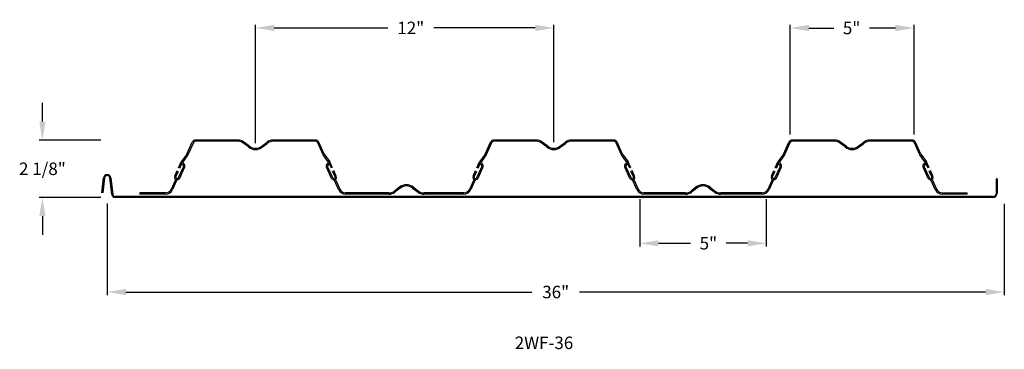
# Model space of a CAD drawing. Extents: x -2.7 to 36.9, y 29.1 to 42.3.
import ezdxf

# ---------------------------------------------------------------- set-up
doc = ezdxf.new("R2010")
doc.units = 0
doc.header["$MEASUREMENT"] = 0
doc.linetypes.add('HIDDEN', pattern=[0.375, 0.25, -0.125])
doc.layers.get('DEFPOINTS').update_dxf_attribs({"linetype": 'CONTINUOUS'})
for name, color, linetype in [('B-PROFILE', 5, 'CONTINUOUS'), ('COVERAGE', 7, 'CONTINUOUS'), ('DIMENSIONS', 7, 'CONTINUOUS'), ('HEIGHT', 7, 'CONTINUOUS'), ('PR-3W36', 5, 'CONTINUOUS'), ('TITLE', 7, 'CONTINUOUS')]:
    doc.layers.add(name, color=color, linetype=linetype)
doc.styles.add('ROMANS', font='romans.shx', dxfattribs={"height": 0.5})
doc.dimstyles.get("Standard").update_dxf_attribs({"dimscale": 2, "dimtxt": 0.5, "dimasz": 0.375, "dimexe": 0.0625, "dimexo": 0.125, "dimgap": 0.1875, "dimtad": 0, "dimtih": 1, "dimtoh": 1, "dimdec": 4, "dimzin": 1, "dimdsep": 46, "dimlunit": 5, "dimtxsty": 'ROMANS', "dimcen": 0.09375, "dimdle": 0.0625, "dimadec": 0, "dimazin": 0, "dimtfac": 1, "dimtdec": 4, "dimtix": 1, "dimtofl": 0, "dimtmove": 0, "dimatfit": 3, "dimfxl": 0, "dimfrac": 2, "dimtolj": 1, "dimtzin": 0, "dimarcsym": 0})

# ---------------------------------------------------------------- blocks, each defined once
blk = doc.blocks.new('*D2')
at = {"layer": 'DEFPOINTS', "color": 0}
for p in [(28.291, 42.01), (28.291, 37.493), (33.267, 37.493)]:
    blk.add_point(p, dxfattribs=at)
at = {"layer": 'DIMENSIONS', "color": 0, "lineweight": -2}
for p, q in [((28.291, 37.743), (28.291, 42.135)), ((29.041, 42.01), (30.036, 42.01)), ((32.517, 42.01), (31.477, 42.01)), ((33.267, 37.743), (33.267, 42.135))]:
    blk.add_line(p, q, dxfattribs=at)
at = {"layer": 'DIMENSIONS', "color": 0}
for points in [[(29.041, 42.135), (29.041, 41.885), (28.291, 42.01)], [(32.517, 42.135), (32.517, 41.885), (33.267, 42.01)]]:
    blk.add_solid(points, dxfattribs=at)
at = {"layer": 'DIMENSIONS', "color": 0, "insert": (30.756, 42.01), "char_height": 0.5, "attachment_point": 5, "style": 'ROMANS'}
blk.add_mtext('\\A1;5"', dxfattribs=at)
blk = doc.blocks.new('*D3')
at = {"layer": 'DEFPOINTS', "color": 0}
for p in [(6.815, 42.015), (18.797, 37.176), (6.815, 37.138)]:
    blk.add_point(p, dxfattribs=at)
at = {"layer": 'DIMENSIONS', "color": 0, "lineweight": -2}
for p, q in [((6.815, 37.388), (6.815, 42.14)), ((7.565, 42.015), (12.127, 42.015)), ((18.047, 42.015), (13.972, 42.015)), ((18.797, 37.426), (18.797, 42.14))]:
    blk.add_line(p, q, dxfattribs=at)
at = {"layer": 'DIMENSIONS', "color": 0}
for points in [[(7.565, 42.14), (7.565, 41.89), (6.815, 42.015)], [(18.047, 42.14), (18.047, 41.89), (18.797, 42.015)]]:
    blk.add_solid(points, dxfattribs=at)
at = {"layer": 'DIMENSIONS', "color": 0, "insert": (13.05, 42.015), "char_height": 0.5, "attachment_point": 5, "style": 'ROMANS'}
blk.add_mtext('\\A1;12"', dxfattribs=at)
blk = doc.blocks.new('*D4')
at = {"layer": 'COVERAGE', "color": 0, "lineweight": -2}
for p, q in [((0.857, 34.968), (0.857, 31.296)), ((36.888, 34.953), (36.888, 31.296)), ((1.607, 31.421), (17.912, 31.421)), ((36.138, 31.421), (19.829, 31.421))]:
    blk.add_line(p, q, dxfattribs=at)
at = {"layer": 'COVERAGE', "color": 0}
for points in [[(1.607, 31.546), (1.607, 31.296), (0.857, 31.421)], [(36.138, 31.546), (36.138, 31.296), (36.888, 31.421)]]:
    blk.add_solid(points, dxfattribs=at)
at = {"layer": 'DEFPOINTS', "color": 0}
for p in [(0.857, 35.218), (36.888, 35.203), (36.888, 31.421)]:
    blk.add_point(p, dxfattribs=at)
at = {"layer": 'COVERAGE', "color": 0, "insert": (18.871, 31.421), "char_height": 0.5, "attachment_point": 5, "style": 'ROMANS'}
blk.add_mtext('\\A1;36"', dxfattribs=at)
blk = doc.blocks.new('*D5')
at = {"layer": 'DEFPOINTS', "color": 0}
for p in [(-1.745, 37.511), (0.857, 37.511), (0.857, 35.218)]:
    blk.add_point(p, dxfattribs=at)
at = {"layer": 'HEIGHT', "color": 0, "lineweight": -2}
for p, q in [((-1.745, 38.261), (-1.745, 39.011)), ((0.607, 37.511), (-1.87, 37.511)), ((0.607, 35.218), (-1.87, 35.218)), ((-1.745, 34.468), (-1.745, 33.718))]:
    blk.add_line(p, q, dxfattribs=at)
at = {"layer": 'HEIGHT', "color": 0}
for points in [[(-1.87, 38.261), (-1.62, 38.261), (-1.745, 37.511)], [(-1.87, 34.468), (-1.62, 34.468), (-1.745, 35.218)]]:
    blk.add_solid(points, dxfattribs=at)
at = {"layer": 'HEIGHT', "color": 0, "insert": (-1.745, 36.364), "char_height": 0.5, "attachment_point": 5, "style": 'ROMANS'}
blk.add_mtext('\\A1;2 1/8"', dxfattribs=at)
blk = doc.blocks.new('*D6')
at = {"layer": 'DEFPOINTS', "color": 0}
for p in [(22.246, 35.396), (27.33, 35.396), (22.246, 33.376)]:
    blk.add_point(p, dxfattribs=at)
at = {"layer": 'DIMENSIONS', "color": 0, "lineweight": -2}
for p, q in [((22.246, 35.146), (22.246, 33.251)), ((27.33, 35.146), (27.33, 33.251)), ((22.996, 33.376), (24.281, 33.376)), ((26.58, 33.376), (25.722, 33.376))]:
    blk.add_line(p, q, dxfattribs=at)
at = {"layer": 'DIMENSIONS', "color": 0}
for points in [[(22.996, 33.501), (22.996, 33.251), (22.246, 33.376)], [(26.58, 33.501), (26.58, 33.251), (27.33, 33.376)]]:
    blk.add_solid(points, dxfattribs=at)
at = {"layer": 'DIMENSIONS', "color": 0, "insert": (25.002, 33.376), "char_height": 0.5, "attachment_point": 5, "style": 'ROMANS'}
blk.add_mtext('\\A1;5"', dxfattribs=at)

msp = doc.modelspace()

# ---------------------------------------------------------------- linework, layer by layer
at = {"layer": 'B-PROFILE'}
for p, q in [((0.64052, 35.39906), (0.71451, 36.00161)), ((0.74924, 35.99734), (0.67526, 35.39479)), ((1.04739, 35.33134), (0.96562, 35.99734)), ((1.00036, 36.00161), (1.08213, 35.3356)), ((36.56944, 35.39306), (36.56944, 35.95556)), ((36.60444, 35.95556), (36.56944, 35.95556)), ((36.60444, 35.95556), (36.60444, 35.39306)), ((36.42944, 35.25306), (1.17543, 35.25306)), ((36.42944, 35.21806), (1.17543, 35.21806))]:
    msp.add_line(p, q, dxfattribs=at)
for centre, radius, start, end in [((0.85743, 35.98406), 0.144, 7, 173), ((0.85743, 35.98406), 0.109, 7, 173), ((1.17543, 35.34706), 0.129, 187, 270), ((1.17543, 35.34706), 0.094, 187, 270), ((36.42944, 35.39306), 0.175, 270, 0), ((36.42944, 35.39306), 0.14, 270, 0)]:
    msp.add_arc(centre, radius, start, end, dxfattribs=at)
at = {"layer": 'PR-3W36'}
for p, q in [((4.05756, 36.94763), (4.27117, 37.4274)), ((4.31677, 37.4071), (4.10089, 36.92222)), ((6.10708, 37.51774), (4.41027, 37.51774)), ((6.10109, 37.46782), (4.41027, 37.46782)), ((6.56846, 37.27071), (6.3475, 37.43728)), ((6.52866, 37.23841), (6.34998, 37.38078)), ((7.06131, 37.27071), (7.28228, 37.43728)), ((7.10112, 37.23841), (7.27979, 37.38078)), ((9.22051, 37.51774), (7.5227, 37.51774)), ((9.22051, 37.46782), (7.52869, 37.46782)), ((9.52988, 36.92222), (9.314, 37.4071)), ((9.57322, 36.94763), (9.35961, 37.4274)), ((16.03953, 36.94763), (16.25314, 37.4274)), ((16.29874, 37.4071), (16.08286, 36.92222)), ((18.08905, 37.51774), (16.39224, 37.51774)), ((18.08306, 37.46782), (16.39224, 37.46782)), ((18.55043, 37.27071), (18.32947, 37.43728)), ((18.51063, 37.23841), (18.33195, 37.38078)), ((19.04328, 37.27071), (19.26425, 37.43728)), ((19.08309, 37.23841), (19.26176, 37.38078)), ((21.20248, 37.51774), (19.50467, 37.51774)), ((21.20248, 37.46782), (19.51066, 37.46782)), ((21.51185, 36.92222), (21.29597, 37.4071)), ((21.55519, 36.94763), (21.34158, 37.4274)), ((28.0215, 36.94763), (28.23511, 37.4274)), ((28.28071, 37.4071), (28.06483, 36.92222)), ((30.07102, 37.51774), (28.37421, 37.51774)), ((30.06503, 37.46782), (28.37421, 37.46782)), ((30.5324, 37.27071), (30.31144, 37.43728)), ((30.4926, 37.23841), (30.31392, 37.38078)), ((31.02525, 37.27071), (31.24622, 37.43728)), ((31.06506, 37.23841), (31.24373, 37.38078)), ((33.18445, 37.51774), (31.48664, 37.51774)), ((33.18445, 37.46782), (31.49263, 37.46782)), ((33.49382, 36.92222), (33.27794, 37.4071)), ((33.53716, 36.94763), (33.32355, 37.4274)), ((4.05756, 36.94763), (3.82973, 36.64277)), ((4.10089, 36.92222), (3.9063, 36.66184)), ((9.72447, 36.66184), (9.52988, 36.92222)), ((9.57322, 36.94763), (9.80104, 36.64277)), ((16.03953, 36.94763), (15.8117, 36.64277)), ((16.08286, 36.92222), (15.88827, 36.66184)), ((21.70644, 36.66184), (21.51185, 36.92222)), ((21.55519, 36.94763), (21.78301, 36.64277)), ((28.0215, 36.94763), (27.79367, 36.64277)), ((28.06483, 36.92222), (27.87024, 36.66184)), ((33.68841, 36.66184), (33.49382, 36.92222)), ((33.53716, 36.94763), (33.76498, 36.64277)), ((3.72662, 36.01131), (3.92153, 36.44907)), ((3.96713, 36.42876), (3.76569, 35.9763)), ((3.88718, 36.53593), (3.90291, 36.52365)), ((3.9179, 36.57529), (3.93363, 36.563)), ((9.86509, 35.9763), (9.66364, 36.42876)), ((9.69714, 36.563), (9.71288, 36.57529)), ((9.70925, 36.44907), (9.90415, 36.01131)), ((9.7436, 36.53593), (9.72786, 36.52365)), ((15.70859, 36.01131), (15.9035, 36.44907)), ((15.9491, 36.42876), (15.74766, 35.9763)), ((15.86915, 36.53593), (15.88488, 36.52365)), ((15.89987, 36.57529), (15.9156, 36.563)), ((21.84706, 35.9763), (21.64561, 36.42876)), ((21.67911, 36.563), (21.69485, 36.57529)), ((21.69122, 36.44907), (21.88612, 36.01131)), ((21.72557, 36.53593), (21.70983, 36.52365)), ((27.69056, 36.01131), (27.88547, 36.44907)), ((27.93107, 36.42876), (27.72963, 35.9763)), ((27.85112, 36.53593), (27.86685, 36.52365)), ((27.88184, 36.57529), (27.89757, 36.563)), ((33.82903, 35.9763), (33.62758, 36.42876)), ((33.66108, 36.563), (33.67682, 36.57529)), ((33.67319, 36.44907), (33.86809, 36.01131)), ((33.70754, 36.53593), (33.6918, 36.52365)), ((3.62188, 35.98823), (3.63646, 35.96454)), ((10.0089, 35.98823), (9.99432, 35.96454)), ((15.60385, 35.98823), (15.61843, 35.96454)), ((21.99087, 35.98823), (21.97629, 35.96454)), ((27.58582, 35.98823), (27.6004, 35.96454)), ((33.97284, 35.98823), (33.95826, 35.96454)), ((3.43593, 35.55143), (3.59416, 35.90681)), ((3.6414, 35.89018), (3.48154, 35.53112)), ((3.57936, 35.96206), (3.59394, 35.93837)), ((3.61972, 35.93534), (3.70106, 35.98279)), ((3.74012, 35.94778), (3.6414, 35.89018)), ((9.98938, 35.89018), (9.89065, 35.94778)), ((9.92972, 35.98279), (10.01106, 35.93534)), ((10.14924, 35.53112), (9.98938, 35.89018)), ((10.03662, 35.90681), (10.19485, 35.55143)), ((10.05142, 35.96206), (10.03684, 35.93837)), ((12.63034, 35.59304), (12.40937, 35.42647)), ((12.59053, 35.62534), (12.41186, 35.48297)), ((13.12319, 35.59304), (13.34416, 35.42647)), ((13.163, 35.62534), (13.34167, 35.48297)), ((15.4179, 35.55143), (15.57613, 35.90681)), ((15.62337, 35.89018), (15.46351, 35.53112)), ((15.56133, 35.96206), (15.57591, 35.93837)), ((15.60169, 35.93534), (15.68303, 35.98279)), ((15.72209, 35.94778), (15.62337, 35.89018)), ((21.97135, 35.89018), (21.87262, 35.94778)), ((21.91169, 35.98279), (21.99303, 35.93534)), ((22.13121, 35.53112), (21.97135, 35.89018)), ((22.01859, 35.90681), (22.17682, 35.55143)), ((22.03339, 35.96206), (22.01881, 35.93837)), ((24.54192, 35.59304), (24.32095, 35.42647)), ((24.50211, 35.62534), (24.32344, 35.48297)), ((25.03477, 35.59304), (25.25574, 35.42647)), ((25.07458, 35.62534), (25.25325, 35.48297)), ((27.39987, 35.55143), (27.5581, 35.90681)), ((27.60534, 35.89018), (27.44548, 35.53112)), ((27.5433, 35.96206), (27.55788, 35.93837)), ((27.58366, 35.93534), (27.665, 35.98279)), ((27.70406, 35.94778), (27.60534, 35.89018)), ((33.95332, 35.89018), (33.85459, 35.94778)), ((33.89366, 35.98279), (33.975, 35.93534)), ((34.11318, 35.53112), (33.95332, 35.89018)), ((34.00056, 35.90681), (34.15879, 35.55143)), ((34.01536, 35.96206), (34.00078, 35.93837)), ((3.19648, 35.39593), (2.16314, 35.39593)), ((2.16314, 35.39593), (2.16314, 35.34601)), ((3.19648, 35.34601), (2.16314, 35.34601)), ((12.16296, 35.39593), (10.43429, 35.39593)), ((12.16896, 35.34601), (10.43429, 35.34601)), ((15.17845, 35.34601), (13.58458, 35.34601)), ((15.17845, 35.39593), (13.59057, 35.39593)), ((24.07454, 35.39593), (22.41626, 35.39593)), ((24.08053, 35.34601), (22.41626, 35.34601)), ((27.16042, 35.34601), (25.49615, 35.34601)), ((27.16042, 35.39593), (25.50215, 35.39593)), ((34.39823, 35.39593), (35.39158, 35.39593)), ((35.39158, 35.34601), (34.39823, 35.34601)), ((35.39158, 35.34601), (35.39158, 35.39593))]:
    msp.add_line(p, q, dxfattribs=at)
at = {"layer": 'PR-3W36', "linetype": 'HIDDEN'}
for p, q in [((3.5724, 36.06663), (3.82636, 36.63703)), ((3.61801, 36.04632), (3.85439, 36.57723)), ((10.01276, 36.04632), (9.77639, 36.57723)), ((10.05837, 36.06663), (9.80441, 36.63703)), ((15.55437, 36.06663), (15.80833, 36.63703)), ((15.59998, 36.04632), (15.83636, 36.57723)), ((21.99473, 36.04632), (21.75836, 36.57723)), ((22.04034, 36.06663), (21.78638, 36.63703)), ((27.53634, 36.06663), (27.7903, 36.63703)), ((27.58195, 36.04632), (27.81833, 36.57723)), ((33.9767, 36.04632), (33.74033, 36.57723)), ((34.02231, 36.06663), (33.76835, 36.63703))]:
    msp.add_line(p, q, dxfattribs=at)
at = {"layer": 'PR-3W36'}
for centre, radius, start, end in [((4.41027, 37.36547), 0.15227, 90, 156), ((4.41027, 37.36547), 0.10235, 90, 156), ((6.10109, 37.06842), 0.3994, 51.451069, 90), ((6.10708, 37.11834), 0.3994, 52.990867, 90), ((6.81489, 37.59762), 0.45931, 231.451069, 308.548931), ((6.81489, 37.59762), 0.40938, 232.990867, 307.009133), ((7.52869, 37.06842), 0.3994, 90, 128.548931), ((7.5227, 37.11834), 0.3994, 90, 127.009133), ((9.22051, 37.36547), 0.15227, 24, 90), ((9.22051, 37.36547), 0.10235, 24, 90), ((16.39224, 37.36547), 0.15227, 90, 156), ((16.39224, 37.36547), 0.10235, 90, 156), ((18.08306, 37.06842), 0.3994, 51.451069, 90), ((18.08905, 37.11834), 0.3994, 52.990867, 90), ((18.79686, 37.59762), 0.45931, 231.451069, 308.548931), ((18.79686, 37.59762), 0.40938, 232.990867, 307.009133), ((19.51066, 37.06842), 0.3994, 90, 128.548931), ((19.50467, 37.11834), 0.3994, 90, 127.009133), ((21.20248, 37.36547), 0.15227, 24, 90), ((21.20248, 37.36547), 0.10235, 24, 90), ((28.37421, 37.36547), 0.15227, 90, 156), ((28.37421, 37.36547), 0.10235, 90, 156), ((30.06503, 37.06842), 0.3994, 51.451069, 90), ((30.07102, 37.11834), 0.3994, 52.990867, 90), ((30.77883, 37.59762), 0.45931, 231.451069, 308.548931), ((30.77883, 37.59762), 0.40938, 232.990867, 307.009133), ((31.49263, 37.06842), 0.3994, 90, 128.548931), ((31.48664, 37.11834), 0.3994, 90, 127.009133), ((33.18445, 37.36547), 0.15227, 24, 90), ((33.18445, 37.36547), 0.10235, 24, 90), ((3.85373, 36.62484), 0.02995, 143.228757, 156), ((3.95629, 36.62448), 0.11233, 143.228757, 232.025653), ((3.95629, 36.62448), 0.06241, 143.228757, 232.025653), ((3.86452, 36.47445), 0.06241, 336, 52.025653), ((3.86452, 36.47445), 0.11233, 336, 52.025653), ((9.76626, 36.47445), 0.11233, 127.974347, 204), ((9.76626, 36.47445), 0.06241, 127.974347, 204), ((9.67448, 36.62448), 0.06241, 307.974347, 36.771243), ((9.67448, 36.62448), 0.11233, 307.974347, 36.771243), ((9.77705, 36.62484), 0.02995, 24, 36.771243), ((15.8357, 36.62484), 0.02995, 143.228757, 156), ((15.93826, 36.62448), 0.11233, 143.228757, 232.025653), ((15.93826, 36.62448), 0.06241, 143.228757, 232.025653), ((15.84649, 36.47445), 0.06241, 336, 52.025653), ((15.84649, 36.47445), 0.11233, 336, 52.025653), ((21.74823, 36.47445), 0.11233, 127.974347, 204), ((21.74823, 36.47445), 0.06241, 127.974347, 204), ((21.65645, 36.62448), 0.06241, 307.974347, 36.771243), ((21.65645, 36.62448), 0.11233, 307.974347, 36.771243), ((21.75902, 36.62484), 0.02995, 24, 36.771243), ((27.81767, 36.62484), 0.02995, 143.228757, 156), ((27.92023, 36.62448), 0.11233, 143.228757, 232.025653), ((27.92023, 36.62448), 0.06241, 143.228757, 232.025653), ((27.82846, 36.47445), 0.06241, 336, 52.025653), ((27.82846, 36.47445), 0.11233, 336, 52.025653), ((33.7302, 36.47445), 0.11233, 127.974347, 204), ((33.7302, 36.47445), 0.06241, 127.974347, 204), ((33.63842, 36.62448), 0.06241, 307.974347, 36.771243), ((33.63842, 36.62448), 0.11233, 307.974347, 36.771243), ((33.74099, 36.62484), 0.02995, 24, 36.771243), ((3.67502, 36.02094), 0.11233, 156, 211.609167), ((3.67502, 36.02094), 0.06241, 156, 211.609167), ((3.66961, 36.0367), 0.06241, 300.260104, 336), ((9.96116, 36.0367), 0.06241, 204, 239.739896), ((9.95575, 36.02094), 0.06241, 328.390833, 24), ((9.95575, 36.02094), 0.11233, 328.390833, 24), ((15.65699, 36.02094), 0.11233, 156, 211.609167), ((15.65699, 36.02094), 0.06241, 156, 211.609167), ((15.65158, 36.0367), 0.06241, 300.260104, 336), ((21.94313, 36.0367), 0.06241, 204, 239.739896), ((21.93772, 36.02094), 0.06241, 328.390833, 24), ((21.93772, 36.02094), 0.11233, 328.390833, 24), ((27.63896, 36.02094), 0.11233, 156, 211.609167), ((27.63896, 36.02094), 0.06241, 156, 211.609167), ((27.63355, 36.0367), 0.06241, 300.260104, 336), ((33.9251, 36.0367), 0.06241, 204, 239.739896), ((33.91969, 36.02094), 0.06241, 328.390833, 24), ((33.91969, 36.02094), 0.11233, 328.390833, 24), ((3.56843, 35.92267), 0.02995, 336, 31.609167), ((3.65117, 35.88143), 0.06241, 120.260104, 156), ((3.70867, 36.00168), 0.06241, 300.260104, 336), ((9.9221, 36.00168), 0.06241, 204, 239.739896), ((9.97961, 35.88143), 0.06241, 24, 59.739896), ((10.06235, 35.92267), 0.02995, 148.390833, 204), ((12.87677, 35.26613), 0.45931, 51.451069, 128.548931), ((12.87677, 35.26613), 0.40938, 52.990867, 127.009133), ((15.5504, 35.92267), 0.02995, 336, 31.609167), ((15.63314, 35.88143), 0.06241, 120.260104, 156), ((15.69064, 36.00168), 0.06241, 300.260104, 336), ((21.90407, 36.00168), 0.06241, 204, 239.739896), ((21.96158, 35.88143), 0.06241, 24, 59.739896), ((22.04432, 35.92267), 0.02995, 148.390833, 204), ((24.78834, 35.26613), 0.45931, 51.451069, 128.548931), ((24.78834, 35.26613), 0.40938, 52.990867, 127.009133), ((27.53237, 35.92267), 0.02995, 336, 31.609167), ((27.61511, 35.88143), 0.06241, 120.260104, 156), ((27.67261, 36.00168), 0.06241, 300.260104, 336), ((33.88604, 36.00168), 0.06241, 204, 239.739896), ((33.94355, 35.88143), 0.06241, 24, 59.739896), ((34.02629, 35.92267), 0.02995, 148.390833, 204), ((3.19648, 35.65804), 0.26211, 270, 336), ((3.19648, 35.65804), 0.31203, 270, 336), ((10.43429, 35.65804), 0.31203, 204, 270), ((10.43429, 35.65804), 0.26211, 204, 270), ((12.16296, 35.79533), 0.3994, 270, 308.548931), ((12.16896, 35.74541), 0.3994, 270, 307.009133), ((13.59057, 35.79533), 0.3994, 231.451069, 270), ((13.58458, 35.74541), 0.3994, 232.990867, 270), ((15.17845, 35.65804), 0.26211, 270, 336), ((15.17845, 35.65804), 0.31203, 270, 336), ((22.41626, 35.65804), 0.31203, 204, 270), ((22.41626, 35.65804), 0.26211, 204, 270), ((24.07454, 35.79533), 0.3994, 270, 308.548931), ((24.08053, 35.74541), 0.3994, 270, 307.009133), ((25.50215, 35.79533), 0.3994, 231.451069, 270), ((25.49615, 35.74541), 0.3994, 232.990867, 270), ((27.16042, 35.65804), 0.26211, 270, 336), ((27.16042, 35.65804), 0.31203, 270, 336), ((34.39823, 35.65804), 0.31203, 204, 270), ((34.39823, 35.65804), 0.26211, 204, 270)]:
    msp.add_arc(centre, radius, start, end, dxfattribs=at)

# ---------------------------------------------------------------- texts
at = {"layer": 'TITLE', "insert": (17.22696, 29.63435), "char_height": 0.5, "attachment_point": 1, "style": 'ROMANS'}
msp.add_mtext('2WF-36', dxfattribs=at)

# ---------------------------------------------------------------- dimensions: what is measured, and where the dimension line sits
at = {"layer": 'COVERAGE'}
dim = msp.add_linear_dim(base=(36.88821, 31.42134), p1=(0.85743, 35.21806), p2=(36.88821, 35.20309), text='<>"', dimstyle='Standard', override={"dimzin": 3}, dxfattribs=at)
dim.commit()
dim.dimension.update_dxf_attribs({"geometry": '*D4', "text_midpoint": (18.87058, 31.42134), "dimtype": 160})
at = {"layer": 'DIMENSIONS'}
for base, p1, p2, text, picture, middle in [((6.81489, 42.015), (18.79686, 37.17574), (6.81489, 37.13831), '12"', '*D3', (13.0496, 42.015)), ((28.29128, 42.01044), (33.26738, 37.49317), (28.29128, 37.49317), '5"', '*D2', (30.75643, 42.01044)), ((22.24632, 33.37558), (27.33037, 35.39635), (22.24632, 35.39635), '5"', '*D6', (25.00165, 33.37558))]:
    dim = msp.add_linear_dim(base=base, p1=p1, p2=p2, text=text, dimstyle='Standard', dxfattribs=at)
    dim.commit()
    dim.dimension.update_dxf_attribs({"geometry": picture, "text_midpoint": middle, "dimtype": 160})
at = {"layer": 'HEIGHT'}
dim = msp.add_linear_dim(base=(-1.74493, 37.51064), p1=(0.85743, 35.21806), p2=(0.85743, 37.51064), angle=90, text='2 1/8"', dimstyle='Standard', dxfattribs=at)
dim.commit()
dim.dimension.update_dxf_attribs({"geometry": '*D5', "text_midpoint": (-1.74493, 36.36435)})

doc.saveas('drawing.dxf')
